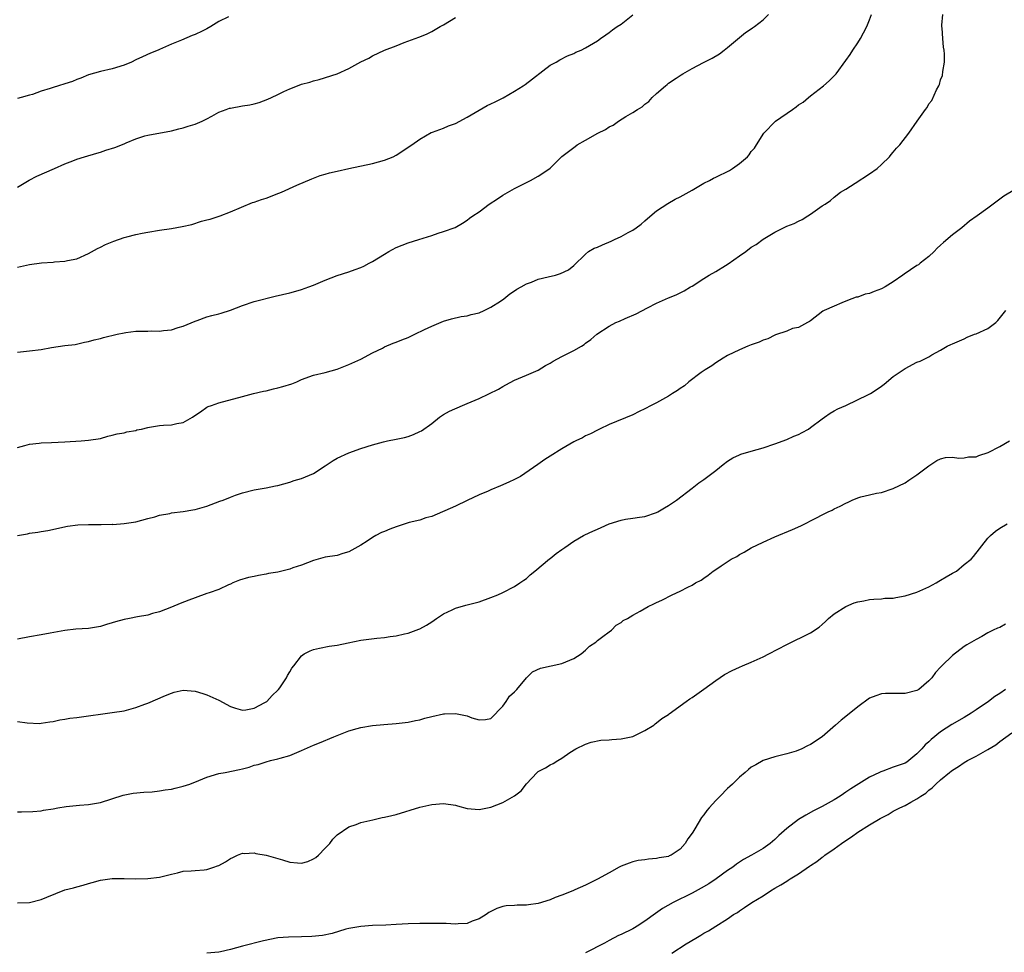
# Model space of a CAD drawing. Units: inches. Extents: x 2637000 to 2640000, y 1512000 to 1515000.
# Drawn here: x 2638063 to 2638230, y 1514539 to 1514696 of the extents above; entities that cross this region are included whole.
import ezdxf

# ---------------------------------------------------------------- set-up
doc = ezdxf.new("R2010")
doc.units = ezdxf.units.IN
doc.header["$MEASUREMENT"] = 0
doc.layers.add('LD26371512_10ft', color=81, linetype='Continuous')

msp = doc.modelspace()

# ---------------------------------------------------------------- linework, layer by layer
at = {"layer": 'LD26371512_10ft'}
for points, elevation in [([(2638063, 1514639.98), (2638065, 1514640.2), (2638067, 1514640.45), (2638068.75, 1514640.75), (2638071, 1514641.09), (2638072.71, 1514641.29), (2638074.34, 1514641.66), (2638075, 1514641.77), (2638075.92, 1514642.08), (2638077, 1514642.29), (2638077.53, 1514642.47), (2638079.85, 1514643), (2638081, 1514643.25), (2638081.29, 1514643.29), (2638083, 1514643.51), (2638083.55, 1514643.55), (2638085, 1514643.55), (2638085.58, 1514643.58), (2638087, 1514643.55), (2638087.65, 1514643.65), (2638089, 1514643.78), (2638090.16, 1514644.16), (2638091, 1514644.39), (2638093, 1514645.25), (2638093.35, 1514645.35), (2638095, 1514645.93), (2638095.83, 1514646.17), (2638097, 1514646.44), (2638097.43, 1514646.57), (2638099, 1514647.1), (2638101, 1514647.88), (2638103, 1514648.53), (2638106.55, 1514649.45), (2638109, 1514650.02), (2638110.42, 1514650.42), (2638111, 1514650.57), (2638112.25, 1514651), (2638113, 1514651.29), (2638115, 1514652.13), (2638117, 1514652.91), (2638119, 1514653.57), (2638120.03, 1514653.97), (2638121, 1514654.27), (2638121.5, 1514654.5), (2638122.42, 1514655), (2638123, 1514655.28), (2638125, 1514656.55), (2638125.76, 1514657), (2638127, 1514657.68), (2638129, 1514658.46), (2638130.8, 1514659), (2638133, 1514659.68), (2638134.07, 1514660.07), (2638135, 1514660.35), (2638136.93, 1514661.07), (2638138.22, 1514661.78), (2638139, 1514662.28), (2638139.39, 1514662.61), (2638139.92, 1514663), (2638141, 1514663.72), (2638142.69, 1514665), (2638144.09, 1514665.91), (2638145, 1514666.52), (2638147, 1514667.66), (2638149.68, 1514669), (2638151, 1514669.7), (2638151.79, 1514670.21), (2638153, 1514671.09), (2638155, 1514673.03), (2638156.13, 1514673.87), (2638157, 1514674.58), (2638157.25, 1514674.75), (2638157.57, 1514675), (2638159, 1514675.78), (2638161.09, 1514677), (2638162.38, 1514677.62), (2638163, 1514678.05), (2638163.65, 1514678.35), (2638164.57, 1514679), (2638165.77, 1514679.77), (2638167, 1514680.48), (2638167.75, 1514681), (2638168.55, 1514681.45), (2638169, 1514681.87), (2638169.68, 1514682.32), (2638170.22, 1514683), (2638171, 1514683.67), (2638172.49, 1514685), (2638172.79, 1514685.21), (2638173, 1514685.4), (2638174.29, 1514686.29), (2638175, 1514686.75), (2638175.17, 1514686.83), (2638175.43, 1514687), (2638177, 1514687.91), (2638178.94, 1514688.94), (2638180.37, 1514689.63), (2638181.64, 1514690.36), (2638182.43, 1514691), (2638183, 1514691.43), (2638185, 1514693.16), (2638186.03, 1514693.97), (2638187, 1514694.63), (2638187.21, 1514694.79), (2638187.56, 1514695), (2638189, 1514696.14), (2638189.88, 1514697)], 8490), ([(2638063, 1514623.91), (2638064.21, 1514624.21), (2638065, 1514624.45), (2638066.63, 1514624.63), (2638067, 1514624.69), (2638068.73, 1514624.73), (2638071, 1514624.83), (2638073.77, 1514625), (2638075, 1514625.1), (2638077, 1514625.43), (2638078.23, 1514625.77), (2638079, 1514625.94), (2638079.83, 1514626.17), (2638081, 1514626.37), (2638081.47, 1514626.53), (2638083, 1514626.77), (2638083.16, 1514626.84), (2638083.96, 1514627), (2638085, 1514627.26), (2638085.3, 1514627.3), (2638087, 1514627.61), (2638087.66, 1514627.66), (2638089, 1514627.71), (2638089.94, 1514627.94), (2638091, 1514628.1), (2638092.56, 1514629), (2638092.8, 1514629.2), (2638093.93, 1514629.93), (2638095, 1514630.68), (2638095.2, 1514630.8), (2638095.75, 1514631), (2638097, 1514631.4), (2638101, 1514632.47), (2638102.89, 1514633), (2638104.59, 1514633.41), (2638105, 1514633.48), (2638106.23, 1514633.77), (2638107, 1514633.94), (2638107.83, 1514634.17), (2638109.34, 1514634.66), (2638110.18, 1514635), (2638111, 1514635.38), (2638113, 1514636.08), (2638115, 1514636.55), (2638117, 1514637.11), (2638119, 1514637.91), (2638121, 1514638.81), (2638123, 1514639.89), (2638124.68, 1514640.68), (2638125, 1514640.86), (2638126.48, 1514641.52), (2638127, 1514641.68), (2638127.92, 1514642.08), (2638129, 1514642.48), (2638130.16, 1514643), (2638131.79, 1514643.79), (2638133, 1514644.4), (2638135, 1514645.24), (2638136.36, 1514645.64), (2638137.99, 1514646.01), (2638139, 1514646.15), (2638139.66, 1514646.34), (2638141, 1514646.64), (2638141.85, 1514647), (2638143, 1514647.61), (2638144.61, 1514648.61), (2638145.2, 1514649), (2638146.17, 1514649.83), (2638147, 1514650.33), (2638147.39, 1514650.61), (2638148.11, 1514651), (2638149, 1514651.55), (2638149.83, 1514651.83), (2638151, 1514652.31), (2638152.69, 1514652.69), (2638153.93, 1514653), (2638154.73, 1514653.27), (2638156.09, 1514653.91), (2638157, 1514654.63), (2638159, 1514656.54), (2638159.51, 1514657), (2638160.46, 1514657.54), (2638161, 1514657.7), (2638161.87, 1514658.13), (2638163.29, 1514658.71), (2638163.86, 1514659), (2638165, 1514659.51), (2638166.2, 1514660.2), (2638167, 1514660.61), (2638167.55, 1514661), (2638168.38, 1514661.62), (2638169, 1514662.18), (2638169.46, 1514662.54), (2638171, 1514663.84), (2638172.91, 1514665.09), (2638174.15, 1514665.85), (2638175, 1514666.23), (2638175.47, 1514666.53), (2638177, 1514667.37), (2638179, 1514668.51), (2638179.94, 1514669), (2638180.62, 1514669.38), (2638181, 1514669.54), (2638183.31, 1514670.69), (2638183.8, 1514671), (2638185, 1514671.86), (2638186.38, 1514673), (2638186.66, 1514673.34), (2638187, 1514673.88), (2638187.54, 1514674.46), (2638187.86, 1514675), (2638189.11, 1514677), (2638191.1, 1514679), (2638193.94, 1514681), (2638194.58, 1514681.42), (2638195, 1514681.75), (2638195.76, 1514682.24), (2638196.68, 1514683), (2638197, 1514683.28), (2638199.21, 1514685), (2638200.17, 1514685.83), (2638201.17, 1514686.83), (2638201.32, 1514687), (2638203, 1514689.23), (2638203.71, 1514690.29), (2638204.15, 1514691), (2638205, 1514692.22), (2638205.45, 1514693), (2638205.94, 1514693.94), (2638206.52, 1514695), (2638207, 1514696.11), (2638207.3, 1514697)], 8480), ([(2638063, 1514609.01), (2638064.68, 1514609.32), (2638065, 1514609.41), (2638066.43, 1514609.57), (2638067, 1514609.71), (2638068.13, 1514609.87), (2638071.43, 1514610.57), (2638073.2, 1514610.8), (2638075, 1514610.88), (2638077, 1514610.89), (2638077.13, 1514610.87), (2638079, 1514610.92), (2638079.1, 1514610.9), (2638081, 1514611.04), (2638083, 1514611.35), (2638085, 1514611.91), (2638086.18, 1514612.18), (2638087, 1514612.48), (2638088.75, 1514612.75), (2638089, 1514612.83), (2638091, 1514613.05), (2638092.64, 1514613.36), (2638093, 1514613.41), (2638095, 1514613.99), (2638097.21, 1514614.79), (2638097.76, 1514615), (2638099, 1514615.52), (2638099.82, 1514615.82), (2638101, 1514616.22), (2638103, 1514616.71), (2638105, 1514617.07), (2638106.6, 1514617.4), (2638107, 1514617.49), (2638109, 1514618.04), (2638109.72, 1514618.28), (2638111, 1514618.63), (2638113, 1514619.48), (2638115, 1514620.77), (2638116.34, 1514621.66), (2638117, 1514622.08), (2638119, 1514623), (2638121, 1514623.69), (2638123, 1514624.34), (2638124.85, 1514624.85), (2638125.54, 1514625), (2638127, 1514625.28), (2638128.41, 1514625.59), (2638129, 1514625.74), (2638129.93, 1514626.07), (2638131, 1514626.57), (2638131.28, 1514626.72), (2638133, 1514627.93), (2638134.33, 1514629), (2638135, 1514629.46), (2638135.98, 1514630.02), (2638138.18, 1514631), (2638139, 1514631.3), (2638141, 1514632.15), (2638144.25, 1514633.75), (2638145, 1514634.2), (2638145.53, 1514634.47), (2638147, 1514635.28), (2638149, 1514636.08), (2638151, 1514636.92), (2638152.24, 1514637.76), (2638153, 1514638.14), (2638153.53, 1514638.47), (2638155, 1514639.27), (2638157, 1514640.28), (2638158.29, 1514641), (2638158.73, 1514641.27), (2638159, 1514641.48), (2638159.9, 1514642.1), (2638160.87, 1514643), (2638163, 1514644.4), (2638164.12, 1514645), (2638164.75, 1514645.25), (2638165.68, 1514645.68), (2638167.55, 1514646.45), (2638169.48, 1514647.48), (2638171, 1514648.24), (2638173, 1514649.14), (2638174.31, 1514649.69), (2638175, 1514650.01), (2638175.66, 1514650.34), (2638176.73, 1514651), (2638177, 1514651.15), (2638179, 1514652.41), (2638179.89, 1514653), (2638181, 1514653.62), (2638182.63, 1514654.63), (2638183.1, 1514654.9), (2638185, 1514656.26), (2638186.07, 1514657), (2638187, 1514657.72), (2638187.8, 1514658.2), (2638189, 1514659.09), (2638191, 1514660.28), (2638192.44, 1514661), (2638193, 1514661.26), (2638194.25, 1514661.75), (2638195, 1514662.14), (2638195.58, 1514662.42), (2638196.56, 1514663), (2638197, 1514663.29), (2638199, 1514664.71), (2638199.46, 1514665), (2638200.37, 1514665.63), (2638201, 1514666.15), (2638202.1, 1514667), (2638203, 1514667.54), (2638204.53, 1514668.53), (2638207, 1514670.14), (2638208.25, 1514671), (2638209, 1514671.69), (2638210.35, 1514673), (2638210.63, 1514673.37), (2638211, 1514673.77), (2638211.54, 1514674.46), (2638212.09, 1514675), (2638213.64, 1514677), (2638215.03, 1514679.03), (2638216.46, 1514681), (2638216.71, 1514681.29), (2638217, 1514681.94), (2638217.51, 1514682.49), (2638218.31, 1514684.31), (2638218.7, 1514685), (2638218.79, 1514685.21), (2638219, 1514685.99), (2638219.3, 1514686.7), (2638219.39, 1514687.39), (2638219.66, 1514689), (2638219.65, 1514690.35), (2638219.62, 1514691), (2638219.5, 1514691.5), (2638219.36, 1514693), (2638219.27, 1514694.73), (2638219.22, 1514695), (2638219.22, 1514695.22), (2638219.34, 1514697)], 8470), ([(2638063, 1514654.36), (2638063.52, 1514654.48), (2638065, 1514654.77), (2638067.06, 1514655.06), (2638069, 1514655.21), (2638069.24, 1514655.24), (2638071, 1514655.34), (2638071.46, 1514655.46), (2638073, 1514655.74), (2638075, 1514656.63), (2638076.51, 1514657.49), (2638077, 1514657.7), (2638077.85, 1514658.15), (2638079.26, 1514658.74), (2638081, 1514659.38), (2638081.48, 1514659.48), (2638083, 1514659.89), (2638084.07, 1514660.07), (2638085, 1514660.25), (2638087, 1514660.58), (2638089, 1514660.89), (2638090.81, 1514661.19), (2638092.44, 1514661.56), (2638094.09, 1514662.09), (2638095, 1514662.33), (2638095.55, 1514662.45), (2638097.24, 1514663), (2638099, 1514663.69), (2638102.71, 1514665.29), (2638103, 1514665.35), (2638104.2, 1514665.8), (2638105, 1514666.02), (2638107.18, 1514666.82), (2638107.63, 1514667), (2638110.17, 1514668.17), (2638112.71, 1514669.29), (2638113, 1514669.39), (2638114.16, 1514669.84), (2638115, 1514670.04), (2638115.73, 1514670.27), (2638117, 1514670.54), (2638119.01, 1514671.01), (2638123, 1514671.87), (2638125, 1514672.41), (2638126.47, 1514673), (2638127, 1514673.28), (2638129.64, 1514675), (2638131, 1514675.98), (2638132.92, 1514677.08), (2638133.13, 1514677.13), (2638135, 1514677.85), (2638135.8, 1514678.2), (2638137, 1514678.6), (2638139, 1514679.67), (2638141, 1514680.87), (2638142.35, 1514681.65), (2638143, 1514681.91), (2638143.71, 1514682.29), (2638145.07, 1514682.93), (2638147, 1514684.09), (2638148.44, 1514685), (2638148.77, 1514685.23), (2638153, 1514688.48), (2638154, 1514689), (2638154.63, 1514689.37), (2638155.96, 1514690.04), (2638157, 1514690.44), (2638157.36, 1514690.64), (2638158.24, 1514691), (2638159, 1514691.38), (2638161, 1514692.59), (2638161.53, 1514693), (2638162.4, 1514693.6), (2638163, 1514693.97), (2638163.57, 1514694.43), (2638164.33, 1514695), (2638165, 1514695.4), (2638167, 1514696.97)], 8500), ([(2638098.65, 1514696.65), (2638097, 1514695.83), (2638095.69, 1514695), (2638095, 1514694.59), (2638094.2, 1514694.2), (2638093, 1514693.64), (2638092.5, 1514693.5), (2638090.69, 1514692.69), (2638089, 1514692.02), (2638087, 1514691.13), (2638086.74, 1514691), (2638085.48, 1514690.52), (2638084.11, 1514689.89), (2638083, 1514689.35), (2638082.23, 1514689), (2638081, 1514688.49), (2638079, 1514687.86), (2638077, 1514687.39), (2638075, 1514686.83), (2638073.72, 1514686.28), (2638073, 1514686.05), (2638072.28, 1514685.72), (2638071, 1514685.32), (2638069.91, 1514685), (2638069, 1514684.71), (2638068.53, 1514684.53), (2638067, 1514684.06), (2638065.53, 1514683.53), (2638065, 1514683.38), (2638063.61, 1514683), (2638063, 1514682.86)], 8520), ([(2638063, 1514667.86), (2638064.98, 1514669.02), (2638066.28, 1514669.72), (2638069.26, 1514671), (2638071, 1514671.78), (2638072.32, 1514672.32), (2638073, 1514672.57), (2638074.3, 1514673), (2638076.37, 1514673.63), (2638077, 1514673.78), (2638077.91, 1514674.09), (2638079.43, 1514674.57), (2638081, 1514675.18), (2638081.34, 1514675.34), (2638083, 1514676), (2638084.53, 1514676.53), (2638085, 1514676.65), (2638089, 1514677.35), (2638090.26, 1514677.74), (2638091, 1514677.87), (2638091.83, 1514678.17), (2638093, 1514678.49), (2638094.19, 1514679), (2638095, 1514679.4), (2638095.86, 1514679.86), (2638097, 1514680.51), (2638098.26, 1514681), (2638098.81, 1514681.19), (2638099, 1514681.23), (2638101, 1514681.58), (2638102.24, 1514681.76), (2638103, 1514681.93), (2638103.85, 1514682.15), (2638105.3, 1514682.7), (2638105.89, 1514683), (2638107, 1514683.51), (2638108, 1514684), (2638109, 1514684.46), (2638110.3, 1514685), (2638111, 1514685.26), (2638112.38, 1514685.62), (2638113, 1514685.84), (2638113.95, 1514686.06), (2638117, 1514687.02), (2638119, 1514687.88), (2638121, 1514689.01), (2638122.35, 1514689.65), (2638123, 1514690.03), (2638125.02, 1514690.98), (2638127, 1514691.76), (2638128.31, 1514692.31), (2638130.82, 1514693.18), (2638131, 1514693.28), (2638132.23, 1514693.77), (2638133, 1514694.15), (2638134.44, 1514695), (2638135, 1514695.31), (2638137, 1514696.53)], 8510), ([(2638233, 1514668.32), (2638229.67, 1514666.33), (2638229, 1514665.83), (2638227, 1514664.3), (2638225.19, 1514663), (2638223.89, 1514662.11), (2638222.57, 1514661), (2638221, 1514659.83), (2638219.48, 1514658.52), (2638219, 1514658.06), (2638218.43, 1514657.57), (2638217.88, 1514657), (2638217, 1514656.14), (2638215.55, 1514655), (2638215.26, 1514654.74), (2638215, 1514654.6), (2638212.83, 1514653.17), (2638212.61, 1514653), (2638211, 1514651.88), (2638209.6, 1514651), (2638209, 1514650.66), (2638207.77, 1514650.23), (2638207, 1514649.89), (2638206.23, 1514649.77), (2638205, 1514649.3), (2638204.74, 1514649.26), (2638203.98, 1514649), (2638203, 1514648.62), (2638202.3, 1514648.3), (2638201, 1514647.77), (2638199.31, 1514647), (2638199.11, 1514646.89), (2638197, 1514645.3), (2638196.85, 1514645.15), (2638196.51, 1514645), (2638195, 1514644.14), (2638193.96, 1514643.96), (2638193, 1514643.56), (2638191.11, 1514642.89), (2638191, 1514642.88), (2638189.78, 1514642.22), (2638189, 1514642.02), (2638188.32, 1514641.68), (2638187, 1514641.23), (2638186.39, 1514641), (2638185, 1514640.4), (2638183, 1514639.43), (2638182.26, 1514639), (2638181, 1514638.19), (2638180.32, 1514637.68), (2638179.19, 1514637), (2638178.54, 1514636.54), (2638176.47, 1514635), (2638175.69, 1514634.31), (2638175, 1514633.86), (2638174.51, 1514633.49), (2638173.66, 1514633), (2638173, 1514632.56), (2638171, 1514631.43), (2638170.08, 1514631), (2638169, 1514630.4), (2638168.05, 1514629.95), (2638167, 1514629.42), (2638163, 1514627.74), (2638161.36, 1514627), (2638161, 1514626.83), (2638159.81, 1514626.19), (2638159, 1514625.83), (2638158.47, 1514625.53), (2638157.34, 1514625), (2638157, 1514624.82), (2638155, 1514623.66), (2638153, 1514622.44), (2638152.13, 1514621.87), (2638150.93, 1514621), (2638147.99, 1514619), (2638147.34, 1514618.65), (2638147, 1514618.5), (2638146, 1514618), (2638144.6, 1514617.4), (2638143, 1514616.75), (2638142.53, 1514616.53), (2638141, 1514615.88), (2638139, 1514614.92), (2638137, 1514614), (2638133, 1514612.24), (2638132, 1514612), (2638131, 1514611.63), (2638129.2, 1514611.2), (2638128.52, 1514611), (2638127, 1514610.49), (2638125.92, 1514610.08), (2638125, 1514609.69), (2638124.5, 1514609.5), (2638123.55, 1514609), (2638123, 1514608.68), (2638122.08, 1514608.08), (2638121, 1514607.4), (2638119, 1514606.25), (2638117.95, 1514605.95), (2638117, 1514605.66), (2638115, 1514605.35), (2638113, 1514604.8), (2638111, 1514604.03), (2638109.54, 1514603.54), (2638109, 1514603.34), (2638107, 1514602.84), (2638105.43, 1514602.57), (2638105, 1514602.46), (2638103.72, 1514602.28), (2638103, 1514602.11), (2638102.05, 1514601.95), (2638100.53, 1514601.47), (2638099.39, 1514601), (2638099, 1514600.8), (2638098.67, 1514600.67), (2638097, 1514599.9), (2638095.36, 1514599.36), (2638095, 1514599.22), (2638093, 1514598.51), (2638091.92, 1514598.08), (2638090.47, 1514597.53), (2638089, 1514596.91), (2638087, 1514596.11), (2638085.82, 1514595.82), (2638085, 1514595.56), (2638083.28, 1514595.28), (2638081.93, 1514595), (2638081, 1514594.83), (2638079.56, 1514594.44), (2638079, 1514594.25), (2638078.02, 1514593.98), (2638077, 1514593.66), (2638075, 1514593.32), (2638072.83, 1514593.17), (2638071, 1514592.97), (2638068.52, 1514592.52), (2638067, 1514592.21), (2638065, 1514591.89), (2638063, 1514591.5)], 8460), ([(2638063, 1514577.58), (2638064.65, 1514577.35), (2638066.72, 1514577.28), (2638067, 1514577.29), (2638068.47, 1514577.53), (2638069, 1514577.59), (2638070.13, 1514577.87), (2638071, 1514577.97), (2638071.86, 1514578.14), (2638073, 1514578.27), (2638075, 1514578.55), (2638075.41, 1514578.59), (2638077, 1514578.84), (2638079, 1514579.1), (2638081, 1514579.42), (2638083, 1514579.96), (2638084.52, 1514580.52), (2638085, 1514580.7), (2638088, 1514582), (2638089, 1514582.4), (2638089.46, 1514582.54), (2638091, 1514582.87), (2638093, 1514582.74), (2638094.31, 1514582.31), (2638095, 1514582.12), (2638097, 1514581.18), (2638099, 1514580.13), (2638099.84, 1514579.84), (2638101, 1514579.53), (2638101.58, 1514579.58), (2638103, 1514579.83), (2638104.78, 1514580.78), (2638105, 1514580.91), (2638105.12, 1514581), (2638106.01, 1514581.99), (2638107, 1514582.91), (2638107.09, 1514583), (2638107.31, 1514583.31), (2638108.47, 1514585), (2638108.63, 1514585.37), (2638109, 1514585.98), (2638109.37, 1514586.63), (2638109.68, 1514587), (2638111, 1514588.71), (2638111.44, 1514589), (2638112.45, 1514589.55), (2638113, 1514589.74), (2638114, 1514590), (2638115.68, 1514590.32), (2638117, 1514590.51), (2638118.87, 1514590.87), (2638121, 1514591.32), (2638123.7, 1514591.7), (2638125, 1514591.8), (2638125.97, 1514591.97), (2638127, 1514592.09), (2638128.41, 1514592.41), (2638129, 1514592.52), (2638130.83, 1514593.17), (2638131, 1514593.25), (2638132.13, 1514593.87), (2638133, 1514594.44), (2638133.79, 1514595), (2638135, 1514595.78), (2638136.44, 1514596.44), (2638137, 1514596.72), (2638138.77, 1514597.23), (2638141, 1514597.82), (2638143, 1514598.52), (2638144.16, 1514599), (2638145, 1514599.39), (2638147, 1514600.42), (2638147.91, 1514601), (2638148.54, 1514601.46), (2638149, 1514601.76), (2638149.61, 1514602.39), (2638150.39, 1514603), (2638152.91, 1514605.09), (2638153, 1514605.15), (2638154.01, 1514605.99), (2638155, 1514606.65), (2638155.47, 1514607), (2638157, 1514608.04), (2638158.67, 1514609), (2638158.89, 1514609.11), (2638160.24, 1514609.76), (2638161, 1514610.11), (2638161.63, 1514610.37), (2638163, 1514610.97), (2638165, 1514611.61), (2638165.76, 1514611.76), (2638167, 1514611.93), (2638168.12, 1514612.12), (2638169, 1514612.24), (2638171, 1514612.91), (2638171.19, 1514613), (2638172.31, 1514613.69), (2638173, 1514614.07), (2638174.34, 1514615), (2638177, 1514617), (2638178.11, 1514617.89), (2638179, 1514618.47), (2638179.65, 1514619), (2638181, 1514620.02), (2638182.24, 1514621), (2638183, 1514621.57), (2638183.88, 1514622.12), (2638185, 1514622.66), (2638185.25, 1514622.75), (2638187, 1514623.28), (2638189, 1514623.81), (2638191, 1514624.48), (2638192.37, 1514625), (2638192.81, 1514625.19), (2638193, 1514625.24), (2638194.2, 1514625.8), (2638195, 1514626.09), (2638195.6, 1514626.4), (2638196.65, 1514627), (2638197, 1514627.24), (2638199, 1514628.74), (2638199.38, 1514629), (2638200.3, 1514629.7), (2638201, 1514630.05), (2638201.6, 1514630.4), (2638202.95, 1514631), (2638206.82, 1514632.82), (2638207.16, 1514633), (2638208.27, 1514633.73), (2638209, 1514634.27), (2638209.44, 1514634.56), (2638211, 1514635.86), (2638213, 1514637.24), (2638215, 1514638.29), (2638215.53, 1514638.47), (2638217, 1514639.21), (2638217.52, 1514639.52), (2638219, 1514640.3), (2638220.11, 1514641), (2638220.73, 1514641.27), (2638221, 1514641.4), (2638223, 1514642.26), (2638223.48, 1514642.52), (2638224.72, 1514643), (2638225, 1514643.09), (2638227, 1514644), (2638228.3, 1514645), (2638228.66, 1514645.34), (2638230.02, 1514647)], 8450), ([(2638063, 1514562.34), (2638063.66, 1514562.34), (2638065.58, 1514562.42), (2638067, 1514562.51), (2638067.4, 1514562.6), (2638069, 1514562.85), (2638069.78, 1514563), (2638071.24, 1514563.24), (2638073.46, 1514563.46), (2638075, 1514563.55), (2638077, 1514563.92), (2638080.86, 1514565.14), (2638082.53, 1514565.47), (2638084.34, 1514565.66), (2638085.74, 1514565.74), (2638087, 1514565.87), (2638087.95, 1514566.05), (2638089, 1514566.18), (2638089.65, 1514566.35), (2638091, 1514566.65), (2638092.1, 1514567), (2638093.61, 1514567.61), (2638095, 1514568.2), (2638097, 1514568.8), (2638098.1, 1514569), (2638100.51, 1514569.49), (2638101, 1514569.62), (2638102.12, 1514569.89), (2638103, 1514570.22), (2638103.66, 1514570.34), (2638105, 1514570.81), (2638105.75, 1514571), (2638107, 1514571.27), (2638107.4, 1514571.4), (2638109, 1514571.85), (2638111, 1514572.69), (2638113, 1514573.6), (2638114.02, 1514573.98), (2638116.46, 1514575), (2638119, 1514576), (2638120.39, 1514576.39), (2638121, 1514576.57), (2638123, 1514576.9), (2638124.91, 1514577.09), (2638127, 1514577.24), (2638129, 1514577.46), (2638130.25, 1514577.75), (2638131, 1514577.9), (2638131.85, 1514578.15), (2638133, 1514578.44), (2638135, 1514578.88), (2638135.13, 1514578.87), (2638137, 1514578.97), (2638139, 1514578.53), (2638139.78, 1514578.22), (2638141, 1514577.86), (2638142.06, 1514577.94), (2638143, 1514578.11), (2638145, 1514580.19), (2638145.58, 1514581), (2638146.14, 1514581.86), (2638147, 1514582.59), (2638147.18, 1514582.82), (2638147.36, 1514583), (2638149, 1514584.98), (2638150.01, 1514585.99), (2638151.38, 1514586.62), (2638155, 1514587.4), (2638157, 1514588.25), (2638158.23, 1514589), (2638159, 1514589.67), (2638159.68, 1514590.32), (2638160.72, 1514591), (2638161, 1514591.27), (2638161.93, 1514591.93), (2638163, 1514592.75), (2638163.35, 1514593), (2638164.15, 1514593.85), (2638165, 1514594.32), (2638165.36, 1514594.64), (2638166.1, 1514595), (2638167, 1514595.58), (2638168.21, 1514596.21), (2638169.59, 1514597), (2638170.51, 1514597.49), (2638171, 1514597.68), (2638171.89, 1514598.11), (2638173.61, 1514599), (2638175, 1514599.61), (2638176.3, 1514600.3), (2638177, 1514600.63), (2638177.59, 1514601), (2638178.52, 1514601.48), (2638179, 1514601.83), (2638179.71, 1514602.29), (2638180.55, 1514603), (2638181, 1514603.29), (2638181.9, 1514603.9), (2638183.6, 1514605), (2638184.53, 1514605.47), (2638185, 1514605.8), (2638185.82, 1514606.18), (2638187, 1514606.95), (2638189, 1514607.91), (2638191, 1514608.77), (2638193.99, 1514610.01), (2638195.37, 1514610.63), (2638198, 1514612), (2638199, 1514612.49), (2638199.99, 1514613), (2638200.68, 1514613.32), (2638201, 1514613.5), (2638202.04, 1514613.96), (2638203, 1514614.5), (2638203.36, 1514614.64), (2638204.06, 1514615), (2638205, 1514615.38), (2638205.53, 1514615.53), (2638207, 1514615.91), (2638208.15, 1514616.15), (2638209, 1514616.29), (2638211, 1514616.93), (2638213, 1514617.91), (2638213.64, 1514618.36), (2638215, 1514619.24), (2638217, 1514620.79), (2638218.33, 1514621.67), (2638219, 1514621.94), (2638219.82, 1514622.18), (2638221, 1514622.23), (2638222.06, 1514622.06), (2638223, 1514622.12), (2638223.72, 1514622.28), (2638225, 1514622.33), (2638225.47, 1514622.53), (2638227.04, 1514623.04), (2638229, 1514624.05), (2638230.61, 1514625)], 8440), ([(2638063, 1514546.99), (2638065, 1514547.02), (2638067, 1514547.51), (2638067.94, 1514547.94), (2638071, 1514549.14), (2638072.48, 1514549.52), (2638073, 1514549.69), (2638074.06, 1514549.94), (2638075, 1514550.24), (2638075.61, 1514550.39), (2638077, 1514550.77), (2638079, 1514551.05), (2638081, 1514551.07), (2638083, 1514551), (2638085, 1514551.05), (2638087, 1514551.31), (2638087.44, 1514551.44), (2638089, 1514551.83), (2638090.05, 1514552.05), (2638091, 1514552.29), (2638092.35, 1514552.35), (2638093, 1514552.44), (2638094.56, 1514552.56), (2638095, 1514552.62), (2638096.18, 1514553), (2638096.78, 1514553.22), (2638097, 1514553.29), (2638098.12, 1514553.88), (2638099, 1514554.44), (2638099.4, 1514554.6), (2638100.16, 1514555), (2638101, 1514555.36), (2638101.32, 1514555.32), (2638103, 1514555.4), (2638103.29, 1514555.29), (2638105, 1514555.03), (2638107, 1514554.44), (2638107.76, 1514554.24), (2638109, 1514553.85), (2638110.3, 1514553.7), (2638111, 1514553.65), (2638112.05, 1514553.95), (2638113, 1514554.37), (2638113.39, 1514554.61), (2638113.85, 1514555), (2638115, 1514556.21), (2638115.8, 1514557), (2638116.3, 1514557.7), (2638117, 1514558.44), (2638119, 1514559.78), (2638120.2, 1514560.2), (2638121, 1514560.51), (2638123.05, 1514561), (2638124.64, 1514561.36), (2638125, 1514561.41), (2638126.26, 1514561.74), (2638127, 1514561.91), (2638131, 1514563.12), (2638133, 1514563.58), (2638135, 1514563.77), (2638137, 1514563.47), (2638137.35, 1514563.35), (2638139, 1514562.92), (2638141, 1514562.72), (2638143, 1514563.12), (2638145, 1514563.9), (2638146.97, 1514565.03), (2638148.11, 1514565.89), (2638149, 1514567.07), (2638150.83, 1514569), (2638151, 1514569.16), (2638152.24, 1514569.76), (2638153, 1514570.27), (2638153.5, 1514570.5), (2638154.3, 1514571), (2638155, 1514571.42), (2638156.34, 1514572.34), (2638157.36, 1514573), (2638159, 1514573.78), (2638159.91, 1514574.09), (2638161.58, 1514574.42), (2638163, 1514574.5), (2638163.44, 1514574.56), (2638165, 1514574.65), (2638167, 1514575.05), (2638169, 1514576.06), (2638170.51, 1514577), (2638170.77, 1514577.23), (2638171, 1514577.38), (2638171.9, 1514578.1), (2638173, 1514578.79), (2638173.11, 1514578.89), (2638176, 1514581), (2638176.59, 1514581.41), (2638177, 1514581.66), (2638179, 1514583.04), (2638181, 1514584.55), (2638182.46, 1514585.54), (2638183.76, 1514586.24), (2638185, 1514586.75), (2638185.53, 1514587), (2638187, 1514587.61), (2638189, 1514588.52), (2638189.96, 1514589), (2638193, 1514590.59), (2638197, 1514592.56), (2638198.45, 1514593.55), (2638199, 1514594.01), (2638199.52, 1514594.48), (2638200.04, 1514595), (2638201, 1514595.8), (2638202.95, 1514597.05), (2638204.38, 1514597.62), (2638205, 1514597.8), (2638205.99, 1514597.99), (2638207, 1514598.21), (2638207.71, 1514598.29), (2638209, 1514598.34), (2638209.58, 1514598.42), (2638211, 1514598.44), (2638211.44, 1514598.56), (2638213, 1514598.8), (2638215, 1514599.47), (2638217, 1514600.35), (2638218.25, 1514601), (2638218.69, 1514601.31), (2638219, 1514601.49), (2638219.94, 1514602.06), (2638221, 1514602.67), (2638221.65, 1514603), (2638223, 1514604.1), (2638224.17, 1514605), (2638224.53, 1514605.47), (2638227, 1514608.58), (2638227.4, 1514609), (2638228.26, 1514609.74), (2638229, 1514610.23), (2638230.23, 1514611)], 8430), ([(2638229.96, 1514594.04), (2638229, 1514593.5), (2638228.63, 1514593.37), (2638227.86, 1514593), (2638227, 1514592.55), (2638225.96, 1514591.96), (2638225, 1514591.46), (2638224.23, 1514591), (2638223.44, 1514590.56), (2638223, 1514590.26), (2638221, 1514588.75), (2638219.22, 1514587), (2638219.1, 1514586.9), (2638219, 1514586.77), (2638218.12, 1514585.88), (2638217.5, 1514585), (2638217, 1514584.46), (2638215.31, 1514583), (2638215, 1514582.81), (2638213, 1514582.31), (2638211.66, 1514582.34), (2638211, 1514582.31), (2638209.69, 1514582.31), (2638209, 1514582.26), (2638208.06, 1514581.94), (2638207, 1514581.53), (2638205, 1514580.05), (2638203, 1514578.42), (2638202.18, 1514577.82), (2638201.23, 1514577), (2638199, 1514575), (2638197, 1514573.69), (2638196.49, 1514573.51), (2638195.54, 1514573), (2638194.6, 1514572.6), (2638193, 1514572.12), (2638191, 1514571.6), (2638189.03, 1514571.03), (2638187.74, 1514570.26), (2638187, 1514569.9), (2638186.53, 1514569.47), (2638185.94, 1514569), (2638185, 1514568.18), (2638183.81, 1514567), (2638183.38, 1514566.62), (2638183, 1514566.27), (2638181.75, 1514565), (2638181, 1514564.27), (2638179.9, 1514563), (2638179.46, 1514562.54), (2638179, 1514561.84), (2638178.6, 1514561.4), (2638177.46, 1514559.46), (2638177.1, 1514558.9), (2638177, 1514558.71), (2638176.25, 1514557.75), (2638175.83, 1514557), (2638175, 1514556.03), (2638173.45, 1514555), (2638173.12, 1514554.88), (2638173, 1514554.8), (2638171.42, 1514554.58), (2638171, 1514554.44), (2638169.64, 1514554.36), (2638169, 1514554.23), (2638167.9, 1514554.1), (2638167, 1514553.88), (2638166.34, 1514553.66), (2638165, 1514553.16), (2638164.68, 1514553), (2638163, 1514552.04), (2638161, 1514550.98), (2638159, 1514549.97), (2638157.16, 1514549.16), (2638156.82, 1514549), (2638155, 1514548.28), (2638153.88, 1514547.87), (2638153, 1514547.49), (2638151, 1514546.88), (2638149.35, 1514546.65), (2638149, 1514546.58), (2638147.42, 1514546.58), (2638147, 1514546.54), (2638145.55, 1514546.45), (2638145, 1514546.36), (2638143.99, 1514546.01), (2638143, 1514545.52), (2638142.67, 1514545.33), (2638142.21, 1514545), (2638141, 1514544.25), (2638139.85, 1514543.85), (2638139, 1514543.5), (2638137.44, 1514543.44), (2638137, 1514543.37), (2638135.46, 1514543.46), (2638135, 1514543.45), (2638133, 1514543.5), (2638131, 1514543.48), (2638129, 1514543.41), (2638127, 1514543.32), (2638125.21, 1514543.21), (2638123, 1514543.13), (2638121, 1514542.99), (2638119.34, 1514542.66), (2638119, 1514542.61), (2638118.49, 1514542.49), (2638116.19, 1514541.81), (2638114.53, 1514541.47), (2638112.73, 1514541.27), (2638111, 1514541.22), (2638108.81, 1514541.19), (2638106.96, 1514541.04), (2638104.55, 1514540.55), (2638101, 1514539.66), (2638099, 1514539.08), (2638097.29, 1514538.71), (2638097, 1514538.63), (2638095, 1514538.49)], 8420), ([(2638229.98, 1514583), (2638229, 1514582.35), (2638228.18, 1514581.82), (2638227.09, 1514581), (2638225, 1514579.55), (2638224.15, 1514579), (2638223, 1514578.29), (2638220.91, 1514577.09), (2638219, 1514575.87), (2638217.42, 1514574.58), (2638217, 1514574.17), (2638216.36, 1514573.64), (2638215.83, 1514573), (2638215, 1514572.12), (2638213.64, 1514571), (2638213.26, 1514570.74), (2638213, 1514570.58), (2638211.82, 1514570.18), (2638211, 1514569.86), (2638209.23, 1514569.23), (2638208.88, 1514569.12), (2638208.67, 1514569), (2638207, 1514568.17), (2638203.8, 1514566.2), (2638203, 1514565.64), (2638202.6, 1514565.4), (2638201.99, 1514565), (2638201, 1514564.39), (2638199, 1514563.26), (2638197.51, 1514562.49), (2638196.21, 1514561.79), (2638194.97, 1514561.03), (2638193, 1514559.52), (2638191.66, 1514558.34), (2638191, 1514557.68), (2638190.21, 1514557), (2638189, 1514556.15), (2638187.05, 1514555), (2638185.7, 1514554.3), (2638185, 1514553.85), (2638184.5, 1514553.5), (2638183.89, 1514553), (2638183, 1514552.41), (2638181.06, 1514551), (2638179.8, 1514550.2), (2638178.53, 1514549.47), (2638177, 1514548.62), (2638173.79, 1514547), (2638172, 1514546), (2638170.81, 1514545.19), (2638169, 1514543.85), (2638167.7, 1514543), (2638167.27, 1514542.73), (2638167, 1514542.57), (2638165, 1514541.59), (2638164.58, 1514541.42), (2638163, 1514540.63), (2638162.17, 1514540.17), (2638159, 1514538.5)], 8410), ([(2638173.55, 1514538.45), (2638176.02, 1514540.02), (2638177.6, 1514541), (2638178.49, 1514541.51), (2638179, 1514541.85), (2638179.75, 1514542.25), (2638181, 1514543.01), (2638183, 1514544.25), (2638184.01, 1514545), (2638184.64, 1514545.36), (2638185, 1514545.63), (2638185.84, 1514546.16), (2638187.08, 1514547), (2638189, 1514548.16), (2638190.23, 1514549), (2638191, 1514549.44), (2638192.01, 1514549.99), (2638193, 1514550.64), (2638193.23, 1514550.77), (2638193.56, 1514551), (2638195, 1514551.88), (2638196.86, 1514553.14), (2638197, 1514553.25), (2638198.05, 1514553.95), (2638199, 1514554.68), (2638199.19, 1514554.81), (2638199.44, 1514555), (2638201, 1514556.08), (2638202.26, 1514557), (2638203, 1514557.5), (2638203.91, 1514558.09), (2638205, 1514558.91), (2638207, 1514560.16), (2638208.8, 1514561.2), (2638209, 1514561.34), (2638210.11, 1514561.89), (2638211, 1514562.44), (2638212.1, 1514563), (2638213, 1514563.42), (2638213.96, 1514563.96), (2638215, 1514564.51), (2638215.65, 1514565), (2638216.49, 1514565.51), (2638217, 1514565.97), (2638217.59, 1514566.41), (2638218.19, 1514567), (2638219, 1514567.75), (2638220.51, 1514569), (2638220.79, 1514569.21), (2638221, 1514569.4), (2638222, 1514570), (2638223, 1514570.68), (2638223.56, 1514571), (2638225, 1514571.73), (2638227, 1514572.87), (2638228.34, 1514573.66), (2638229, 1514574.21), (2638231, 1514575.67)], 8400)]:
    msp.add_lwpolyline(points, dxfattribs=dict(at, elevation=elevation))

doc.saveas('drawing.dxf')
